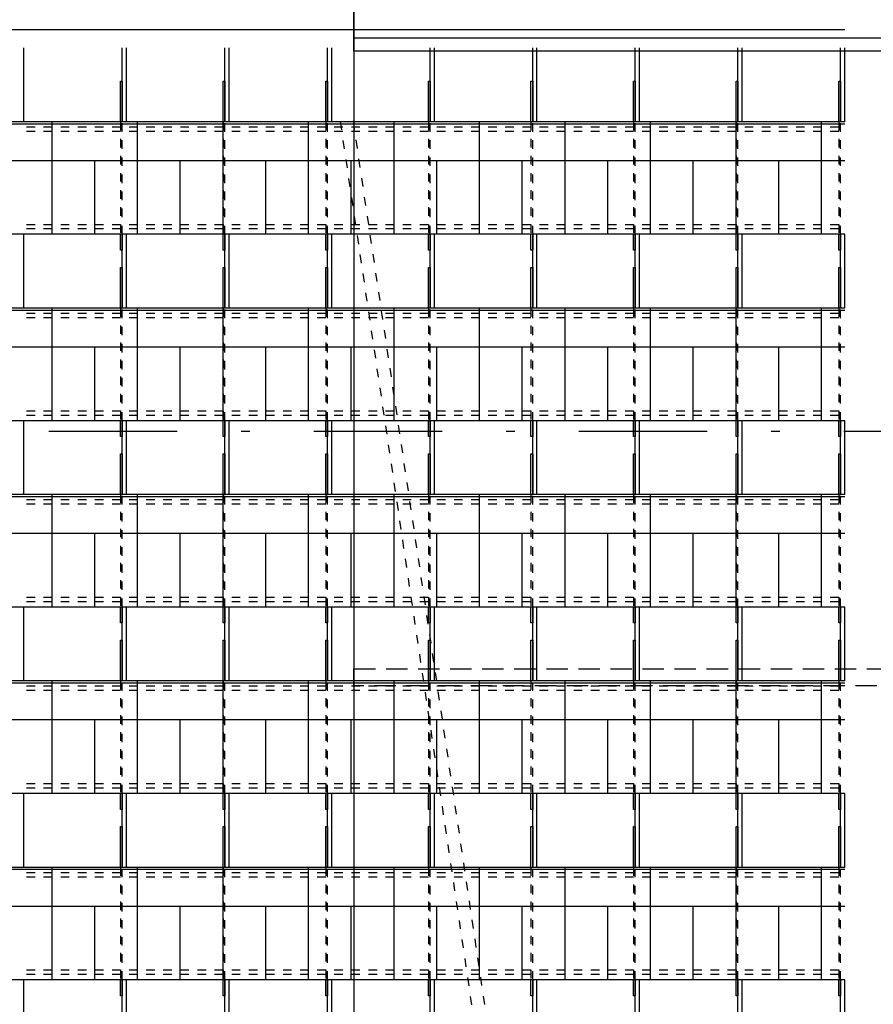
# Model space of a CAD drawing. Units: millimetres. Extents: x -293643 to 211, y -34 to 603073.
# Drawn here: x 147 to 157, y 3 to 15 of the extents above; entities that cross this region are included whole.
import ezdxf

# ---------------------------------------------------------------- set-up
doc = ezdxf.new("R2010")
doc.units = ezdxf.units.MM
doc.header["$MEASUREMENT"] = 0
for name, pattern in [('DASHDOTX2', [2, 1, -0.5, 0, -0.5]), ('DOT', [0.25, 0, -0.25]), ('DOT2', [0.125, 0, -0.125]), ('HIDDEN', [0.375, 0.25, -0.125]), ('TRAZOS2', [9.525, 6.35, -3.175])]:
    doc.linetypes.add(name, pattern=pattern)
for name, color, linetype in [('01AUX', 8, 'Continuous'), ('03EIXOS1', 31, 'DASHDOTX2'), ('04ESTRUCTURA', 2, 'Continuous'), ('12PROJECCIO', 9, 'TRAZOS2'), ('46CONTORN', 7, 'Continuous'), ('_projeccio_plaques', 9, 'Continuous')]:
    doc.layers.add(name, color=color, linetype=linetype)

# ---------------------------------------------------------------- blocks, each defined once
blk = doc.blocks.new('p')
at = {"layer": '_projeccio_plaques', "color": 251, "linetype": 'ByBlock', "lineweight": -2}
for p, q in [((435449.591, 584699.264), (435398.266, 584699.264)), ((435439.991, 584698.187), (435439.991, 584699.051)), ((435441.141, 584698.187), (435441.141, 584699.051)), ((435441.191, 584698.187), (435441.191, 584699.051)), ((435442.341, 584698.187), (435442.341, 584699.051)), ((435442.391, 584698.187), (435442.391, 584699.051)), ((435443.541, 584698.187), (435443.541, 584699.051)), ((435443.591, 584698.187), (435443.591, 584699.051)), ((435444.741, 584698.187), (435444.741, 584699.051)), ((435444.791, 584698.187), (435444.791, 584699.051)), ((435445.941, 584698.187), (435445.941, 584699.051)), ((435445.991, 584698.187), (435445.991, 584699.051)), ((435447.141, 584698.187), (435447.141, 584699.051)), ((435447.191, 584698.187), (435447.191, 584699.051)), ((435448.341, 584698.187), (435448.341, 584699.051)), ((435448.391, 584698.187), (435448.391, 584699.051)), ((435449.541, 584698.187), (435449.541, 584699.051)), ((435449.591, 584698.187), (435449.591, 584699.051)), ((435449.591, 584698.187), (435398.316, 584698.187)), ((435449.591, 584698.161), (435398.316, 584698.161)), ((435440.316, 584698.187), (435440.316, 584696.871)), ((435441.316, 584698.187), (435441.316, 584696.871)), ((435442.316, 584698.187), (435442.316, 584696.871)), ((435443.316, 584698.187), (435443.316, 584696.871)), ((435444.316, 584698.187), (435444.316, 584696.871)), ((435445.316, 584698.187), (435445.316, 584696.871)), ((435446.316, 584698.187), (435446.316, 584696.871)), ((435447.316, 584698.187), (435447.316, 584696.871)), ((435448.316, 584698.187), (435448.316, 584696.871)), ((435449.316, 584698.187), (435449.316, 584696.871)), ((435449.591, 584697.731), (435398.316, 584697.731)), ((435440.816, 584697.731), (435440.816, 584696.871)), ((435441.816, 584697.731), (435441.816, 584696.871)), ((435442.816, 584697.731), (435442.816, 584696.871)), ((435443.816, 584697.731), (435443.816, 584696.871)), ((435444.816, 584697.731), (435444.816, 584696.871)), ((435445.816, 584697.731), (435445.816, 584696.871)), ((435446.816, 584697.731), (435446.816, 584696.871)), ((435447.816, 584697.731), (435447.816, 584696.871)), ((435448.816, 584697.731), (435448.816, 584696.871)), ((435449.591, 584696.871), (435398.316, 584696.871)), ((435439.991, 584696.006), (435439.991, 584696.871)), ((435441.141, 584696.006), (435441.141, 584696.871)), ((435441.191, 584696.006), (435441.191, 584696.871)), ((435442.341, 584696.006), (435442.341, 584696.871)), ((435442.391, 584696.006), (435442.391, 584696.871)), ((435443.541, 584696.006), (435443.541, 584696.871)), ((435443.591, 584696.006), (435443.591, 584696.871)), ((435444.741, 584696.006), (435444.741, 584696.871)), ((435444.791, 584696.006), (435444.791, 584696.871)), ((435445.941, 584696.006), (435445.941, 584696.871)), ((435445.991, 584696.006), (435445.991, 584696.871)), ((435447.141, 584696.006), (435447.141, 584696.871)), ((435447.191, 584696.006), (435447.191, 584696.871)), ((435448.341, 584696.006), (435448.341, 584696.871)), ((435448.391, 584696.006), (435448.391, 584696.871)), ((435449.541, 584696.006), (435449.541, 584696.871)), ((435449.591, 584696.006), (435449.591, 584696.871)), ((435449.591, 584696.006), (435398.316, 584696.006)), ((435449.591, 584695.981), (435398.316, 584695.981)), ((435440.316, 584696.006), (435440.316, 584694.69)), ((435441.316, 584696.006), (435441.316, 584694.69)), ((435442.316, 584696.006), (435442.316, 584694.69)), ((435443.316, 584696.006), (435443.316, 584694.69)), ((435444.316, 584696.006), (435444.316, 584694.69)), ((435445.316, 584696.006), (435445.316, 584694.69)), ((435446.316, 584696.006), (435446.316, 584694.69)), ((435447.316, 584696.006), (435447.316, 584694.69)), ((435448.316, 584696.006), (435448.316, 584694.69)), ((435449.316, 584696.006), (435449.316, 584694.69)), ((435449.591, 584695.551), (435398.316, 584695.551)), ((435440.816, 584695.551), (435440.816, 584694.69)), ((435441.816, 584695.551), (435441.816, 584694.69)), ((435442.816, 584695.551), (435442.816, 584694.69)), ((435443.816, 584695.551), (435443.816, 584694.69)), ((435444.816, 584695.551), (435444.816, 584694.69)), ((435445.816, 584695.551), (435445.816, 584694.69)), ((435446.816, 584695.551), (435446.816, 584694.69)), ((435447.816, 584695.551), (435447.816, 584694.69)), ((435448.816, 584695.551), (435448.816, 584694.69)), ((435449.591, 584694.69), (435398.316, 584694.69)), ((435439.991, 584693.826), (435439.991, 584694.69)), ((435441.141, 584693.826), (435441.141, 584694.69)), ((435441.191, 584693.826), (435441.191, 584694.69)), ((435442.341, 584693.826), (435442.341, 584694.69)), ((435442.391, 584693.826), (435442.391, 584694.69)), ((435443.541, 584693.826), (435443.541, 584694.69)), ((435443.591, 584693.826), (435443.591, 584694.69)), ((435444.741, 584693.826), (435444.741, 584694.69)), ((435444.791, 584693.826), (435444.791, 584694.69)), ((435445.941, 584693.826), (435445.941, 584694.69)), ((435445.991, 584693.826), (435445.991, 584694.69)), ((435447.141, 584693.826), (435447.141, 584694.69)), ((435447.191, 584693.826), (435447.191, 584694.69)), ((435448.341, 584693.826), (435448.341, 584694.69)), ((435448.391, 584693.826), (435448.391, 584694.69)), ((435449.541, 584693.826), (435449.541, 584694.69)), ((435449.591, 584693.826), (435449.591, 584694.69)), ((435449.591, 584693.826), (435398.316, 584693.826)), ((435449.591, 584693.801), (435398.316, 584693.801)), ((435440.316, 584693.826), (435440.316, 584692.51)), ((435441.316, 584693.826), (435441.316, 584692.51)), ((435442.316, 584693.826), (435442.316, 584692.51)), ((435443.316, 584693.826), (435443.316, 584692.51)), ((435444.316, 584693.826), (435444.316, 584692.51)), ((435445.316, 584693.826), (435445.316, 584692.51)), ((435446.316, 584693.826), (435446.316, 584692.51)), ((435447.316, 584693.826), (435447.316, 584692.51)), ((435448.316, 584693.826), (435448.316, 584692.51)), ((435449.316, 584693.826), (435449.316, 584692.51)), ((435449.591, 584693.37), (435398.316, 584693.37)), ((435440.816, 584693.37), (435440.816, 584692.51)), ((435441.816, 584693.37), (435441.816, 584692.51)), ((435442.816, 584693.37), (435442.816, 584692.51)), ((435443.816, 584693.37), (435443.816, 584692.51)), ((435444.816, 584693.37), (435444.816, 584692.51)), ((435445.816, 584693.37), (435445.816, 584692.51)), ((435446.816, 584693.37), (435446.816, 584692.51)), ((435447.816, 584693.37), (435447.816, 584692.51)), ((435448.816, 584693.37), (435448.816, 584692.51)), ((435449.591, 584692.51), (435398.316, 584692.51)), ((435439.991, 584691.646), (435439.991, 584692.51)), ((435441.141, 584691.646), (435441.141, 584692.51)), ((435441.191, 584691.646), (435441.191, 584692.51)), ((435442.341, 584691.646), (435442.341, 584692.51)), ((435442.391, 584691.646), (435442.391, 584692.51)), ((435443.541, 584691.646), (435443.541, 584692.51)), ((435443.591, 584691.646), (435443.591, 584692.51)), ((435444.741, 584691.646), (435444.741, 584692.51)), ((435444.791, 584691.646), (435444.791, 584692.51)), ((435445.941, 584691.646), (435445.941, 584692.51)), ((435445.991, 584691.646), (435445.991, 584692.51)), ((435447.141, 584691.646), (435447.141, 584692.51)), ((435447.191, 584691.646), (435447.191, 584692.51)), ((435448.341, 584691.646), (435448.341, 584692.51)), ((435448.391, 584691.646), (435448.391, 584692.51)), ((435449.541, 584691.646), (435449.541, 584692.51)), ((435449.591, 584691.646), (435449.591, 584692.51)), ((435449.591, 584691.646), (435398.316, 584691.646)), ((435449.591, 584691.62), (435398.316, 584691.62)), ((435440.316, 584691.646), (435440.316, 584690.329)), ((435441.316, 584691.646), (435441.316, 584690.329)), ((435442.316, 584691.646), (435442.316, 584690.329)), ((435443.316, 584691.646), (435443.316, 584690.329)), ((435444.316, 584691.646), (435444.316, 584690.329)), ((435445.316, 584691.646), (435445.316, 584690.329)), ((435446.316, 584691.646), (435446.316, 584690.329)), ((435447.316, 584691.646), (435447.316, 584690.329)), ((435448.316, 584691.646), (435448.316, 584690.329)), ((435449.316, 584691.646), (435449.316, 584690.329)), ((435449.591, 584691.19), (435398.316, 584691.19)), ((435440.816, 584691.19), (435440.816, 584690.329)), ((435441.816, 584691.19), (435441.816, 584690.329)), ((435442.816, 584691.19), (435442.816, 584690.329)), ((435443.816, 584691.19), (435443.816, 584690.329)), ((435444.816, 584691.19), (435444.816, 584690.329)), ((435445.816, 584691.19), (435445.816, 584690.329)), ((435446.816, 584691.19), (435446.816, 584690.329)), ((435447.816, 584691.19), (435447.816, 584690.329)), ((435448.816, 584691.19), (435448.816, 584690.329)), ((435449.591, 584690.329), (435398.316, 584690.329)), ((435439.991, 584689.465), (435439.991, 584690.329)), ((435441.141, 584689.465), (435441.141, 584690.329)), ((435441.191, 584689.465), (435441.191, 584690.329)), ((435442.341, 584689.465), (435442.341, 584690.329)), ((435442.391, 584689.465), (435442.391, 584690.329)), ((435443.541, 584689.465), (435443.541, 584690.329)), ((435443.591, 584689.465), (435443.591, 584690.329)), ((435444.741, 584689.465), (435444.741, 584690.329)), ((435444.791, 584689.465), (435444.791, 584690.329)), ((435445.941, 584689.465), (435445.941, 584690.329)), ((435445.991, 584689.465), (435445.991, 584690.329)), ((435447.141, 584689.465), (435447.141, 584690.329)), ((435447.191, 584689.465), (435447.191, 584690.329)), ((435448.341, 584689.465), (435448.341, 584690.329)), ((435448.391, 584689.465), (435448.391, 584690.329)), ((435449.541, 584689.465), (435449.541, 584690.329)), ((435449.591, 584689.465), (435449.591, 584690.329)), ((435449.591, 584689.465), (435398.316, 584689.465)), ((435449.591, 584689.44), (435398.316, 584689.44)), ((435440.316, 584689.465), (435440.316, 584688.149)), ((435441.316, 584689.465), (435441.316, 584688.149)), ((435442.316, 584689.465), (435442.316, 584688.149)), ((435443.316, 584689.465), (435443.316, 584688.149)), ((435444.316, 584689.465), (435444.316, 584688.149)), ((435445.316, 584689.465), (435445.316, 584688.149)), ((435446.316, 584689.465), (435446.316, 584688.149)), ((435447.316, 584689.465), (435447.316, 584688.149)), ((435448.316, 584689.465), (435448.316, 584688.149)), ((435449.316, 584689.465), (435449.316, 584688.149)), ((435449.591, 584689.009), (435398.316, 584689.009)), ((435440.816, 584689.009), (435440.816, 584688.149)), ((435441.816, 584689.009), (435441.816, 584688.149)), ((435442.816, 584689.009), (435442.816, 584688.149)), ((435443.816, 584689.009), (435443.816, 584688.149)), ((435444.816, 584689.009), (435444.816, 584688.149)), ((435445.816, 584689.009), (435445.816, 584688.149)), ((435446.816, 584689.009), (435446.816, 584688.149)), ((435447.816, 584689.009), (435447.816, 584688.149)), ((435448.816, 584689.009), (435448.816, 584688.149)), ((435449.591, 584688.149), (435398.316, 584688.149)), ((435439.991, 584687.285), (435439.991, 584688.149)), ((435441.141, 584687.285), (435441.141, 584688.149)), ((435441.191, 584687.285), (435441.191, 584688.149)), ((435442.341, 584687.285), (435442.341, 584688.149)), ((435442.391, 584687.285), (435442.391, 584688.149)), ((435443.541, 584687.285), (435443.541, 584688.149)), ((435443.591, 584687.285), (435443.591, 584688.149)), ((435444.741, 584687.285), (435444.741, 584688.149)), ((435444.791, 584687.285), (435444.791, 584688.149)), ((435445.941, 584687.285), (435445.941, 584688.149)), ((435445.991, 584687.285), (435445.991, 584688.149)), ((435447.141, 584687.285), (435447.141, 584688.149)), ((435447.191, 584687.285), (435447.191, 584688.149)), ((435448.341, 584687.285), (435448.341, 584688.149)), ((435448.391, 584687.285), (435448.391, 584688.149)), ((435449.541, 584687.285), (435449.541, 584688.149)), ((435449.591, 584687.285), (435449.591, 584688.149))]:
    blk.add_line(p, q, dxfattribs=at)
at = {"layer": '_projeccio_plaques', "color": 251, "linetype": 'DOT', "lineweight": -2, "ltscale": 0.1}
for p, q in [((435441.121, 584698.187), (435441.121, 584696.871)), ((435441.141, 584696.871), (435441.141, 584698.187)), ((435442.321, 584698.187), (435442.321, 584696.871)), ((435442.341, 584696.871), (435442.341, 584698.187)), ((435443.521, 584698.187), (435443.521, 584696.871)), ((435443.541, 584696.871), (435443.541, 584698.187)), ((435444.721, 584698.187), (435444.721, 584696.871)), ((435444.741, 584696.871), (435444.741, 584698.187)), ((435445.921, 584698.187), (435445.921, 584696.871)), ((435445.941, 584696.871), (435445.941, 584698.187)), ((435447.121, 584698.187), (435447.121, 584696.871)), ((435447.141, 584696.871), (435447.141, 584698.187)), ((435448.321, 584698.187), (435448.321, 584696.871)), ((435448.341, 584696.871), (435448.341, 584698.187)), ((435449.521, 584698.187), (435449.521, 584696.871)), ((435449.541, 584696.871), (435449.541, 584698.187)), ((435441.121, 584698.124), (435439.941, 584698.124)), ((435441.121, 584698.074), (435439.941, 584698.074)), ((435442.321, 584698.124), (435441.141, 584698.124)), ((435442.321, 584698.074), (435441.141, 584698.074)), ((435443.521, 584698.124), (435442.341, 584698.124)), ((435443.521, 584698.074), (435442.341, 584698.074)), ((435444.721, 584698.124), (435443.541, 584698.124)), ((435444.721, 584698.074), (435443.541, 584698.074)), ((435445.921, 584698.124), (435444.741, 584698.124)), ((435445.921, 584698.074), (435444.741, 584698.074)), ((435447.121, 584698.124), (435445.941, 584698.124)), ((435447.121, 584698.074), (435445.941, 584698.074)), ((435448.321, 584698.124), (435447.141, 584698.124)), ((435448.321, 584698.074), (435447.141, 584698.074)), ((435449.521, 584698.124), (435448.341, 584698.124)), ((435449.521, 584698.074), (435448.341, 584698.074)), ((435441.121, 584696.983), (435439.941, 584696.983)), ((435441.121, 584696.933), (435439.941, 584696.933)), ((435442.321, 584696.983), (435441.141, 584696.983)), ((435442.321, 584696.933), (435441.141, 584696.933)), ((435443.521, 584696.983), (435442.341, 584696.983)), ((435443.521, 584696.933), (435442.341, 584696.933)), ((435444.721, 584696.983), (435443.541, 584696.983)), ((435444.721, 584696.933), (435443.541, 584696.933)), ((435445.921, 584696.983), (435444.741, 584696.983)), ((435445.921, 584696.933), (435444.741, 584696.933)), ((435447.121, 584696.983), (435445.941, 584696.983)), ((435447.121, 584696.933), (435445.941, 584696.933)), ((435448.321, 584696.983), (435447.141, 584696.983)), ((435448.321, 584696.933), (435447.141, 584696.933)), ((435449.521, 584696.983), (435448.341, 584696.983)), ((435449.521, 584696.933), (435448.341, 584696.933)), ((435441.121, 584696.006), (435441.121, 584694.69)), ((435441.141, 584694.69), (435441.141, 584696.006)), ((435442.321, 584696.006), (435442.321, 584694.69)), ((435442.341, 584694.69), (435442.341, 584696.006)), ((435443.521, 584696.006), (435443.521, 584694.69)), ((435443.541, 584694.69), (435443.541, 584696.006)), ((435444.721, 584696.006), (435444.721, 584694.69)), ((435444.741, 584694.69), (435444.741, 584696.006)), ((435445.921, 584696.006), (435445.921, 584694.69)), ((435445.941, 584694.69), (435445.941, 584696.006)), ((435447.121, 584696.006), (435447.121, 584694.69)), ((435447.141, 584694.69), (435447.141, 584696.006)), ((435448.321, 584696.006), (435448.321, 584694.69)), ((435448.341, 584694.69), (435448.341, 584696.006)), ((435449.521, 584696.006), (435449.521, 584694.69)), ((435449.541, 584694.69), (435449.541, 584696.006)), ((435441.121, 584695.944), (435439.941, 584695.944)), ((435441.121, 584695.894), (435439.941, 584695.894)), ((435442.321, 584695.944), (435441.141, 584695.944)), ((435442.321, 584695.894), (435441.141, 584695.894)), ((435443.521, 584695.944), (435442.341, 584695.944)), ((435443.521, 584695.894), (435442.341, 584695.894)), ((435444.721, 584695.944), (435443.541, 584695.944)), ((435444.721, 584695.894), (435443.541, 584695.894)), ((435445.921, 584695.944), (435444.741, 584695.944)), ((435445.921, 584695.894), (435444.741, 584695.894)), ((435447.121, 584695.944), (435445.941, 584695.944)), ((435447.121, 584695.894), (435445.941, 584695.894)), ((435448.321, 584695.944), (435447.141, 584695.944)), ((435448.321, 584695.894), (435447.141, 584695.894)), ((435449.521, 584695.944), (435448.341, 584695.944)), ((435449.521, 584695.894), (435448.341, 584695.894)), ((435441.121, 584694.803), (435439.941, 584694.803)), ((435441.121, 584694.753), (435439.941, 584694.753)), ((435442.321, 584694.803), (435441.141, 584694.803)), ((435442.321, 584694.753), (435441.141, 584694.753)), ((435443.521, 584694.803), (435442.341, 584694.803)), ((435443.521, 584694.753), (435442.341, 584694.753)), ((435444.721, 584694.803), (435443.541, 584694.803)), ((435444.721, 584694.753), (435443.541, 584694.753)), ((435445.921, 584694.803), (435444.741, 584694.803)), ((435445.921, 584694.753), (435444.741, 584694.753)), ((435447.121, 584694.803), (435445.941, 584694.803)), ((435447.121, 584694.753), (435445.941, 584694.753)), ((435448.321, 584694.803), (435447.141, 584694.803)), ((435448.321, 584694.753), (435447.141, 584694.753)), ((435449.521, 584694.803), (435448.341, 584694.803)), ((435449.521, 584694.753), (435448.341, 584694.753)), ((435441.121, 584693.826), (435441.121, 584692.51)), ((435441.141, 584692.51), (435441.141, 584693.826)), ((435442.321, 584693.826), (435442.321, 584692.51)), ((435442.341, 584692.51), (435442.341, 584693.826)), ((435443.521, 584693.826), (435443.521, 584692.51)), ((435443.541, 584692.51), (435443.541, 584693.826)), ((435444.721, 584693.826), (435444.721, 584692.51)), ((435444.741, 584692.51), (435444.741, 584693.826)), ((435445.921, 584693.826), (435445.921, 584692.51)), ((435445.941, 584692.51), (435445.941, 584693.826)), ((435447.121, 584693.826), (435447.121, 584692.51)), ((435447.141, 584692.51), (435447.141, 584693.826)), ((435448.321, 584693.826), (435448.321, 584692.51)), ((435448.341, 584692.51), (435448.341, 584693.826)), ((435449.521, 584693.826), (435449.521, 584692.51)), ((435449.541, 584692.51), (435449.541, 584693.826)), ((435441.121, 584693.763), (435439.941, 584693.763)), ((435441.121, 584693.713), (435439.941, 584693.713)), ((435442.321, 584693.763), (435441.141, 584693.763)), ((435442.321, 584693.713), (435441.141, 584693.713)), ((435443.521, 584693.763), (435442.341, 584693.763)), ((435443.521, 584693.713), (435442.341, 584693.713)), ((435444.721, 584693.763), (435443.541, 584693.763)), ((435444.721, 584693.713), (435443.541, 584693.713)), ((435445.921, 584693.763), (435444.741, 584693.763)), ((435445.921, 584693.713), (435444.741, 584693.713)), ((435447.121, 584693.763), (435445.941, 584693.763)), ((435447.121, 584693.713), (435445.941, 584693.713)), ((435448.321, 584693.763), (435447.141, 584693.763)), ((435448.321, 584693.713), (435447.141, 584693.713)), ((435449.521, 584693.763), (435448.341, 584693.763)), ((435449.521, 584693.713), (435448.341, 584693.713)), ((435441.121, 584692.623), (435439.941, 584692.623)), ((435442.321, 584692.623), (435441.141, 584692.623)), ((435443.521, 584692.623), (435442.341, 584692.623)), ((435444.721, 584692.623), (435443.541, 584692.623)), ((435445.921, 584692.623), (435444.741, 584692.623)), ((435447.121, 584692.623), (435445.941, 584692.623)), ((435448.321, 584692.623), (435447.141, 584692.623)), ((435449.521, 584692.623), (435448.341, 584692.623)), ((435441.121, 584692.573), (435439.941, 584692.573)), ((435442.321, 584692.573), (435441.141, 584692.573)), ((435443.521, 584692.573), (435442.341, 584692.573)), ((435444.721, 584692.573), (435443.541, 584692.573)), ((435445.921, 584692.573), (435444.741, 584692.573)), ((435447.121, 584692.573), (435445.941, 584692.573)), ((435448.321, 584692.573), (435447.141, 584692.573)), ((435449.521, 584692.573), (435448.341, 584692.573)), ((435441.121, 584691.646), (435441.121, 584690.329)), ((435441.141, 584690.329), (435441.141, 584691.646)), ((435442.321, 584691.646), (435442.321, 584690.329)), ((435442.341, 584690.329), (435442.341, 584691.646)), ((435443.521, 584691.646), (435443.521, 584690.329)), ((435443.541, 584690.329), (435443.541, 584691.646)), ((435444.721, 584691.646), (435444.721, 584690.329)), ((435444.741, 584690.329), (435444.741, 584691.646)), ((435445.921, 584691.646), (435445.921, 584690.329)), ((435445.941, 584690.329), (435445.941, 584691.646)), ((435447.121, 584691.646), (435447.121, 584690.329)), ((435447.141, 584690.329), (435447.141, 584691.646)), ((435448.321, 584691.646), (435448.321, 584690.329)), ((435448.341, 584690.329), (435448.341, 584691.646)), ((435449.521, 584691.646), (435449.521, 584690.329)), ((435449.541, 584690.329), (435449.541, 584691.646)), ((435441.121, 584691.583), (435439.941, 584691.583)), ((435441.121, 584691.533), (435439.941, 584691.533)), ((435442.321, 584691.583), (435441.141, 584691.583)), ((435442.321, 584691.533), (435441.141, 584691.533)), ((435443.521, 584691.583), (435442.341, 584691.583)), ((435443.521, 584691.533), (435442.341, 584691.533)), ((435444.721, 584691.583), (435443.541, 584691.583)), ((435444.721, 584691.533), (435443.541, 584691.533)), ((435445.921, 584691.583), (435444.741, 584691.583)), ((435445.921, 584691.533), (435444.741, 584691.533)), ((435447.121, 584691.583), (435445.941, 584691.583)), ((435447.121, 584691.533), (435445.941, 584691.533)), ((435448.321, 584691.583), (435447.141, 584691.583)), ((435448.321, 584691.533), (435447.141, 584691.533)), ((435449.521, 584691.583), (435448.341, 584691.583)), ((435449.521, 584691.533), (435448.341, 584691.533)), ((435441.121, 584690.442), (435439.941, 584690.442)), ((435442.321, 584690.442), (435441.141, 584690.442)), ((435443.521, 584690.442), (435442.341, 584690.442)), ((435444.721, 584690.442), (435443.541, 584690.442)), ((435445.921, 584690.442), (435444.741, 584690.442)), ((435447.121, 584690.442), (435445.941, 584690.442)), ((435448.321, 584690.442), (435447.141, 584690.442)), ((435449.521, 584690.442), (435448.341, 584690.442)), ((435441.121, 584690.392), (435439.941, 584690.392)), ((435442.321, 584690.392), (435441.141, 584690.392)), ((435443.521, 584690.392), (435442.341, 584690.392)), ((435444.721, 584690.392), (435443.541, 584690.392)), ((435445.921, 584690.392), (435444.741, 584690.392)), ((435447.121, 584690.392), (435445.941, 584690.392)), ((435448.321, 584690.392), (435447.141, 584690.392)), ((435449.521, 584690.392), (435448.341, 584690.392)), ((435441.121, 584689.402), (435439.941, 584689.402)), ((435441.121, 584689.465), (435441.121, 584688.149)), ((435441.141, 584688.149), (435441.141, 584689.465)), ((435442.321, 584689.402), (435441.141, 584689.402)), ((435442.321, 584689.465), (435442.321, 584688.149)), ((435442.341, 584688.149), (435442.341, 584689.465)), ((435443.521, 584689.402), (435442.341, 584689.402)), ((435443.521, 584689.465), (435443.521, 584688.149)), ((435443.541, 584688.149), (435443.541, 584689.465)), ((435444.721, 584689.402), (435443.541, 584689.402)), ((435444.721, 584689.465), (435444.721, 584688.149)), ((435444.741, 584688.149), (435444.741, 584689.465)), ((435445.921, 584689.402), (435444.741, 584689.402)), ((435445.921, 584689.465), (435445.921, 584688.149)), ((435445.941, 584688.149), (435445.941, 584689.465)), ((435447.121, 584689.402), (435445.941, 584689.402)), ((435447.121, 584689.465), (435447.121, 584688.149)), ((435447.141, 584688.149), (435447.141, 584689.465)), ((435448.321, 584689.402), (435447.141, 584689.402)), ((435448.321, 584689.465), (435448.321, 584688.149)), ((435448.341, 584688.149), (435448.341, 584689.465)), ((435449.521, 584689.402), (435448.341, 584689.402)), ((435449.521, 584689.465), (435449.521, 584688.149)), ((435449.541, 584688.149), (435449.541, 584689.465)), ((435441.121, 584689.352), (435439.941, 584689.352)), ((435442.321, 584689.352), (435441.141, 584689.352)), ((435443.521, 584689.352), (435442.341, 584689.352)), ((435444.721, 584689.352), (435443.541, 584689.352)), ((435445.921, 584689.352), (435444.741, 584689.352)), ((435447.121, 584689.352), (435445.941, 584689.352)), ((435448.321, 584689.352), (435447.141, 584689.352)), ((435449.521, 584689.352), (435448.341, 584689.352)), ((435441.121, 584688.262), (435439.941, 584688.262)), ((435442.321, 584688.262), (435441.141, 584688.262)), ((435443.521, 584688.262), (435442.341, 584688.262)), ((435444.721, 584688.262), (435443.541, 584688.262)), ((435445.921, 584688.262), (435444.741, 584688.262)), ((435447.121, 584688.262), (435445.941, 584688.262)), ((435448.321, 584688.262), (435447.141, 584688.262)), ((435449.521, 584688.262), (435448.341, 584688.262)), ((435441.121, 584688.212), (435439.941, 584688.212)), ((435442.321, 584688.212), (435441.141, 584688.212)), ((435443.521, 584688.212), (435442.341, 584688.212)), ((435444.721, 584688.212), (435443.541, 584688.212)), ((435445.921, 584688.212), (435444.741, 584688.212)), ((435447.121, 584688.212), (435445.941, 584688.212)), ((435448.321, 584688.212), (435447.141, 584688.212)), ((435449.521, 584688.212), (435448.341, 584688.212))]:
    blk.add_line(p, q, dxfattribs=at)
at = {"layer": '_projeccio_plaques', "color": 251, "linetype": 'ByBlock', "lineweight": -2}
for points in [[(435441.121, 584698.187), (435441.121, 584698.664), (435441.141, 584698.664), (435441.141, 584698.187)], [(435442.321, 584698.187), (435442.321, 584698.664), (435442.341, 584698.664), (435442.341, 584698.187)], [(435443.521, 584698.187), (435443.521, 584698.664), (435443.541, 584698.664), (435443.541, 584698.187)], [(435444.721, 584698.187), (435444.721, 584698.664), (435444.741, 584698.664), (435444.741, 584698.187)], [(435445.921, 584698.187), (435445.921, 584698.664), (435445.941, 584698.664), (435445.941, 584698.187)], [(435447.121, 584698.187), (435447.121, 584698.664), (435447.141, 584698.664), (435447.141, 584698.187)], [(435448.321, 584698.187), (435448.321, 584698.664), (435448.341, 584698.664), (435448.341, 584698.187)], [(435449.521, 584698.187), (435449.521, 584698.664), (435449.541, 584698.664), (435449.541, 584698.187)], [(435441.141, 584696.871), (435441.141, 584696.684), (435441.121, 584696.684), (435441.121, 584696.871)], [(435442.341, 584696.871), (435442.341, 584696.684), (435442.321, 584696.684), (435442.321, 584696.871)], [(435443.541, 584696.871), (435443.541, 584696.684), (435443.521, 584696.684), (435443.521, 584696.871)], [(435444.741, 584696.871), (435444.741, 584696.684), (435444.721, 584696.684), (435444.721, 584696.871)], [(435445.941, 584696.871), (435445.941, 584696.684), (435445.921, 584696.684), (435445.921, 584696.871)], [(435447.141, 584696.871), (435447.141, 584696.684), (435447.121, 584696.684), (435447.121, 584696.871)], [(435448.341, 584696.871), (435448.341, 584696.684), (435448.321, 584696.684), (435448.321, 584696.871)], [(435449.541, 584696.871), (435449.541, 584696.684), (435449.521, 584696.684), (435449.521, 584696.871)], [(435441.121, 584696.006), (435441.121, 584696.484), (435441.141, 584696.484), (435441.141, 584696.006)], [(435442.321, 584696.006), (435442.321, 584696.484), (435442.341, 584696.484), (435442.341, 584696.006)], [(435443.521, 584696.006), (435443.521, 584696.484), (435443.541, 584696.484), (435443.541, 584696.006)], [(435444.721, 584696.006), (435444.721, 584696.484), (435444.741, 584696.484), (435444.741, 584696.006)], [(435445.921, 584696.006), (435445.921, 584696.484), (435445.941, 584696.484), (435445.941, 584696.006)], [(435447.121, 584696.006), (435447.121, 584696.484), (435447.141, 584696.484), (435447.141, 584696.006)], [(435448.321, 584696.006), (435448.321, 584696.484), (435448.341, 584696.484), (435448.341, 584696.006)], [(435449.521, 584696.006), (435449.521, 584696.484), (435449.541, 584696.484), (435449.541, 584696.006)], [(435441.141, 584694.69), (435441.141, 584694.504), (435441.121, 584694.504), (435441.121, 584694.69)], [(435442.341, 584694.69), (435442.341, 584694.504), (435442.321, 584694.504), (435442.321, 584694.69)], [(435443.541, 584694.69), (435443.541, 584694.504), (435443.521, 584694.504), (435443.521, 584694.69)], [(435444.741, 584694.69), (435444.741, 584694.504), (435444.721, 584694.504), (435444.721, 584694.69)], [(435445.941, 584694.69), (435445.941, 584694.504), (435445.921, 584694.504), (435445.921, 584694.69)], [(435447.141, 584694.69), (435447.141, 584694.504), (435447.121, 584694.504), (435447.121, 584694.69)], [(435448.341, 584694.69), (435448.341, 584694.504), (435448.321, 584694.504), (435448.321, 584694.69)], [(435449.541, 584694.69), (435449.541, 584694.504), (435449.521, 584694.504), (435449.521, 584694.69)], [(435441.121, 584693.826), (435441.121, 584694.304), (435441.141, 584694.304), (435441.141, 584693.826)], [(435442.321, 584693.826), (435442.321, 584694.304), (435442.341, 584694.304), (435442.341, 584693.826)], [(435443.521, 584693.826), (435443.521, 584694.304), (435443.541, 584694.304), (435443.541, 584693.826)], [(435444.721, 584693.826), (435444.721, 584694.304), (435444.741, 584694.304), (435444.741, 584693.826)], [(435445.921, 584693.826), (435445.921, 584694.304), (435445.941, 584694.304), (435445.941, 584693.826)], [(435447.121, 584693.826), (435447.121, 584694.304), (435447.141, 584694.304), (435447.141, 584693.826)], [(435448.321, 584693.826), (435448.321, 584694.304), (435448.341, 584694.304), (435448.341, 584693.826)], [(435449.521, 584693.826), (435449.521, 584694.304), (435449.541, 584694.304), (435449.541, 584693.826)], [(435441.141, 584692.51), (435441.141, 584692.324), (435441.121, 584692.324), (435441.121, 584692.51)], [(435442.341, 584692.51), (435442.341, 584692.324), (435442.321, 584692.324), (435442.321, 584692.51)], [(435443.541, 584692.51), (435443.541, 584692.324), (435443.521, 584692.324), (435443.521, 584692.51)], [(435444.741, 584692.51), (435444.741, 584692.324), (435444.721, 584692.324), (435444.721, 584692.51)], [(435445.941, 584692.51), (435445.941, 584692.324), (435445.921, 584692.324), (435445.921, 584692.51)], [(435447.141, 584692.51), (435447.141, 584692.324), (435447.121, 584692.324), (435447.121, 584692.51)], [(435448.341, 584692.51), (435448.341, 584692.324), (435448.321, 584692.324), (435448.321, 584692.51)], [(435449.541, 584692.51), (435449.541, 584692.324), (435449.521, 584692.324), (435449.521, 584692.51)], [(435441.121, 584691.646), (435441.121, 584692.123), (435441.141, 584692.123), (435441.141, 584691.646)], [(435442.321, 584691.646), (435442.321, 584692.123), (435442.341, 584692.123), (435442.341, 584691.646)], [(435443.521, 584691.646), (435443.521, 584692.123), (435443.541, 584692.123), (435443.541, 584691.646)], [(435444.721, 584691.646), (435444.721, 584692.123), (435444.741, 584692.123), (435444.741, 584691.646)], [(435445.921, 584691.646), (435445.921, 584692.123), (435445.941, 584692.123), (435445.941, 584691.646)], [(435447.121, 584691.646), (435447.121, 584692.123), (435447.141, 584692.123), (435447.141, 584691.646)], [(435448.321, 584691.646), (435448.321, 584692.123), (435448.341, 584692.123), (435448.341, 584691.646)], [(435449.521, 584691.646), (435449.521, 584692.123), (435449.541, 584692.123), (435449.541, 584691.646)], [(435441.141, 584690.329), (435441.141, 584690.143), (435441.121, 584690.143), (435441.121, 584690.329)], [(435442.341, 584690.329), (435442.341, 584690.143), (435442.321, 584690.143), (435442.321, 584690.329)], [(435443.541, 584690.329), (435443.541, 584690.143), (435443.521, 584690.143), (435443.521, 584690.329)], [(435444.741, 584690.329), (435444.741, 584690.143), (435444.721, 584690.143), (435444.721, 584690.329)], [(435445.941, 584690.329), (435445.941, 584690.143), (435445.921, 584690.143), (435445.921, 584690.329)], [(435447.141, 584690.329), (435447.141, 584690.143), (435447.121, 584690.143), (435447.121, 584690.329)], [(435448.341, 584690.329), (435448.341, 584690.143), (435448.321, 584690.143), (435448.321, 584690.329)], [(435449.541, 584690.329), (435449.541, 584690.143), (435449.521, 584690.143), (435449.521, 584690.329)], [(435441.121, 584689.465), (435441.121, 584689.943), (435441.141, 584689.943), (435441.141, 584689.465)], [(435442.321, 584689.465), (435442.321, 584689.943), (435442.341, 584689.943), (435442.341, 584689.465)], [(435443.521, 584689.465), (435443.521, 584689.943), (435443.541, 584689.943), (435443.541, 584689.465)], [(435444.721, 584689.465), (435444.721, 584689.943), (435444.741, 584689.943), (435444.741, 584689.465)], [(435445.921, 584689.465), (435445.921, 584689.943), (435445.941, 584689.943), (435445.941, 584689.465)], [(435447.121, 584689.465), (435447.121, 584689.943), (435447.141, 584689.943), (435447.141, 584689.465)], [(435448.321, 584689.465), (435448.321, 584689.943), (435448.341, 584689.943), (435448.341, 584689.465)], [(435449.521, 584689.465), (435449.521, 584689.943), (435449.541, 584689.943), (435449.541, 584689.465)], [(435441.141, 584688.149), (435441.141, 584687.963), (435441.121, 584687.963), (435441.121, 584688.149)], [(435442.341, 584688.149), (435442.341, 584687.963), (435442.321, 584687.963), (435442.321, 584688.149)], [(435443.541, 584688.149), (435443.541, 584687.963), (435443.521, 584687.963), (435443.521, 584688.149)], [(435444.741, 584688.149), (435444.741, 584687.963), (435444.721, 584687.963), (435444.721, 584688.149)], [(435445.941, 584688.149), (435445.941, 584687.963), (435445.921, 584687.963), (435445.921, 584688.149)], [(435447.141, 584688.149), (435447.141, 584687.963), (435447.121, 584687.963), (435447.121, 584688.149)], [(435448.341, 584688.149), (435448.341, 584687.963), (435448.321, 584687.963), (435448.321, 584688.149)], [(435449.541, 584688.149), (435449.541, 584687.963), (435449.521, 584687.963), (435449.521, 584688.149)]]:
    blk.add_lwpolyline(points, dxfattribs=at)

msp = doc.modelspace()

# ---------------------------------------------------------------- linework, layer by layer
at = {"layer": '01AUX', "ltscale": 10}
msp.add_line((210.62, 14.478), (150.79, 14.478), dxfattribs=at)
at = {"layer": '03EIXOS1', "color": 50, "ltscale": 1.5}
msp.add_line((185.916, 10.028), (-27.393, 10.028), dxfattribs=at)
at = {"layer": '04ESTRUCTURA'}
msp.add_lwpolyline([(165.8, 14.478), (210.62, 14.478), (210.62, 14.628), (150.789, 14.628)], dxfattribs=at)
at = {"layer": '12PROJECCIO', "linetype": 'DOT2'}
for points in [[(-0.673, 15.757), (-3.473, 0.107), (-3.623, -24.397), (-0.902, -33.022), (15.1, -30.79), (30.098, -33.032), (45.098, -30.749), (60.1, -30.79), (75.098, -30.749), (90.098, -34.299), (105.098, -33.032), (120.098, -32.935), (135.098, -32.303), (150.86, -31.026), (152.845, -0.236), (150.77, 13.711)], [(-0.526, 15.728), (-3.323, 0.092), (-3.473, -24.374), (-0.797, -32.856), (15.101, -30.638), (30.098, -32.88), (45.086, -30.599), (60.1, -30.64), (75.116, -30.599), (90.109, -34.147), (105.091, -32.882), (120.094, -32.785), (135.088, -32.153), (150.718, -30.887), (152.694, -0.242), (150.622, 13.689)]]:
    msp.add_lwpolyline(points, dxfattribs=at)
at = {"layer": '46CONTORN', "linetype": 'ByBlock', "lineweight": -2}
msp.add_line((150.785, 15.728), (150.785, -30.222), dxfattribs=at)
msp.add_line((150.785, 15.728), (150.785, -30.222), dxfattribs=at)
msp.add_lwpolyline([(210.62, 14.478), (150.785, 14.478), (150.785, 15.728), (210.62, 15.728)], close=True, dxfattribs=at)
at = {"layer": '46CONTORN', "linetype": 'HIDDEN'}
msp.add_lwpolyline([(150.785, 7.253), (160.275, 7.253), (160.275, 7.053), (150.785, 7.053)], close=True, dxfattribs=at)

# ---------------------------------------------------------------- block references
at = {"layer": '_projeccio_plaques', "linetype": 'ByBlock', "lineweight": -2, "rotation": 4.168816632087861e-10}
msp.add_blockref('p', (-435293.066, -584684.536), dxfattribs=at)

doc.saveas('drawing.dxf')
